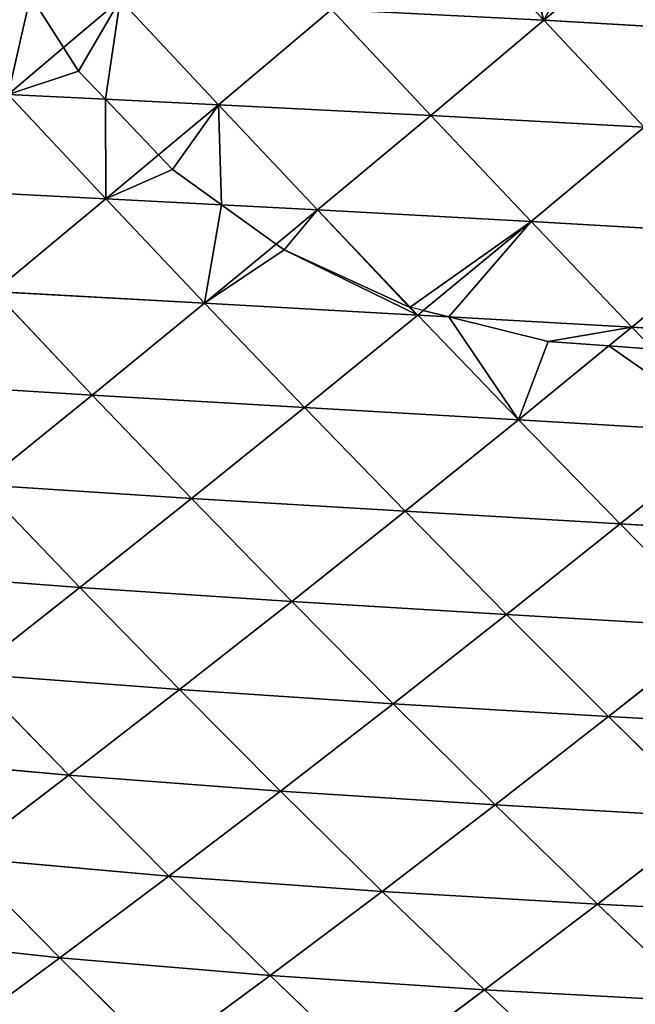
# Model space of a CAD drawing. Extents: x 7439 to 10527, y 5566 to 6106.
# Drawn here: x 8915 to 8969, y 5649 to 5735 of the extents above; entities that cross this region are included whole.
import ezdxf

# ---------------------------------------------------------------- set-up
doc = ezdxf.new("R2010")
doc.units = 0
doc.layers.get('0').update_dxf_attribs({"color": 13, "linetype": 'CONTINUOUS'})

# ---------------------------------------------------------------- blocks, each defined once
blk = doc.blocks.new('SKUPINA_11')
at = {"color": 37}
for p, q in [((245.589, 178.894, 182.358), (254.353, 169.477, 177.908)), ((254.353, 169.477, 177.908), (260.176, 174.428, 180.603)), ((212.087, 167.082, 166.998), (217.063, 171.304, 171.666)), ((217.063, 171.304, 171.666), (225.706, 162.046, 168.753)), ((225.706, 162.046, 168.753), (235.647, 170.435, 176.243)), ((235.647, 170.435, 176.243), (244.399, 161.095, 172.057)), ((235.647, 170.435, 176.243), (254.353, 169.477, 177.908)), ((244.399, 161.095, 172.057), (254.353, 169.477, 177.908)), ((254.353, 169.477, 177.908), (263.175, 160.06, 172.338)), ((254.353, 169.477, 177.908), (273.086, 168.416, 176.679)), ((207.201, 162.937, 162.415), (212.087, 167.082, 166.998)), ((207.201, 162.937, 162.415), (215.771, 162.525, 165.351)), ((207.201, 162.937, 162.415), (215.796, 153.753, 159.818)), ((215.771, 162.525, 165.351), (225.706, 162.046, 168.753)), ((220.427, 157.628, 163.993), (225.706, 162.046, 168.753)), ((225.706, 162.046, 168.753), (234.435, 152.784, 164.884)), ((225.706, 162.046, 168.753), (244.399, 161.095, 172.057)), ((234.435, 152.784, 164.884), (244.399, 161.095, 172.057)), ((244.399, 161.095, 172.057), (253.222, 151.757, 166.791)), ((244.399, 161.095, 172.057), (263.175, 160.06, 172.338)), ((253.222, 151.757, 166.791), (263.175, 160.06, 172.338)), ((215.796, 153.753, 159.818), (220.427, 157.628, 163.993)), ((197.438, 154.71, 151.601), (215.796, 153.753, 159.818)), ((205.967, 145.597, 149.372), (215.796, 153.753, 159.818)), ((215.796, 153.753, 159.818), (225.987, 153.223, 162.588)), ((215.796, 153.753, 159.818), (224.487, 144.567, 156.321)), ((225.987, 153.223, 162.588), (234.435, 152.784, 164.884)), ((230.79, 149.773, 161.747), (234.435, 152.784, 164.884)), ((234.435, 152.784, 164.884), (242.593, 144.213, 160.344)), ((234.435, 152.784, 164.884), (253.222, 151.757, 166.791)), ((243.735, 143.93, 160.315), (253.222, 151.757, 166.791)), ((253.222, 151.757, 166.791), (262.089, 142.457, 160.373)), ((253.222, 151.757, 166.791), (272.027, 150.678, 165.577)), ((262.089, 142.457, 160.373), (272.027, 150.678, 165.577)), ((224.487, 144.567, 156.321), (230.79, 149.773, 161.747)), ((205.967, 145.597, 149.372), (214.601, 136.484, 146.308)), ((205.967, 145.597, 149.372), (224.487, 144.567, 156.321)), ((214.601, 136.484, 146.308), (224.487, 144.567, 156.321)), ((224.487, 144.567, 156.321), (233.272, 135.39, 151.845)), ((224.487, 144.567, 156.321), (243.246, 143.527, 159.981)), ((242.593, 144.213, 160.344), (243.246, 143.527, 159.981)), ((243.246, 143.527, 159.981), (243.735, 143.93, 160.315)), ((233.272, 135.39, 151.845), (243.246, 143.527, 159.981)), ((243.246, 143.527, 159.981), (245.996, 143.371, 160.038)), ((243.246, 143.527, 159.981), (252.116, 134.309, 153.971)), ((245.996, 143.371, 160.038), (262.089, 142.457, 160.373)), ((260.072, 140.809, 159.078), (262.089, 142.457, 160.373)), ((262.089, 142.457, 160.373), (263.958, 140.517, 158.766)), ((262.089, 142.457, 160.373), (280.909, 141.339, 157.528)), ((252.116, 134.309, 153.971), (260.072, 140.809, 159.078)), ((196.285, 137.627, 137.358), (214.601, 136.484, 146.308)), ((204.837, 128.58, 134.791), (214.601, 136.484, 146.308)), ((214.601, 136.484, 146.308), (223.34, 127.383, 142.326)), ((214.601, 136.484, 146.308), (233.272, 135.39, 151.845)), ((223.34, 127.383, 142.326), (233.272, 135.39, 151.845)), ((233.272, 135.39, 151.845), (242.13, 126.255, 146.311)), ((233.272, 135.39, 151.845), (252.116, 134.309, 153.971)), ((242.13, 126.255, 146.311), (252.116, 134.309, 153.971)), ((252.116, 134.309, 153.971), (261.046, 125.139, 146.753)), ((252.116, 134.309, 153.971), (271, 133.202, 152.705)), ((261.046, 125.139, 146.753), (271, 133.202, 152.705)), ((204.837, 128.58, 134.791), (213.506, 119.547, 131.374)), ((204.837, 128.58, 134.791), (223.34, 127.383, 142.326)), ((213.506, 119.547, 131.374), (223.34, 127.383, 142.326)), ((223.34, 127.383, 142.326), (232.167, 118.325, 137.342)), ((223.34, 127.383, 142.326), (242.13, 126.255, 146.311)), ((232.167, 118.325, 137.342), (242.13, 126.255, 146.311)), ((242.13, 126.255, 146.311), (251.064, 117.169, 139.618)), ((242.13, 126.255, 146.311), (261.046, 125.139, 146.753)), ((251.064, 117.169, 139.618), (261.046, 125.139, 146.753)), ((261.046, 125.139, 146.753), (269.996, 116.065, 138.248)), ((261.046, 125.139, 146.753), (279.913, 124.041, 143.71)), ((195.283, 120.923, 121.751), (213.506, 119.547, 131.374)), ((203.85, 111.945, 118.971), (213.506, 119.547, 131.374)), ((213.506, 119.547, 131.374), (222.276, 110.56, 127.016)), ((213.506, 119.547, 131.374), (232.167, 118.325, 137.342)), ((222.276, 110.56, 127.016), (232.167, 118.325, 137.342)), ((232.167, 118.325, 137.342), (241.087, 109.32, 131.249)), ((232.167, 118.325, 137.342), (251.064, 117.169, 139.618)), ((241.087, 109.32, 131.249), (251.064, 117.169, 139.618)), ((251.064, 117.169, 139.618), (260.038, 108.181, 131.681)), ((251.064, 117.169, 139.618), (269.996, 116.065, 138.248)), ((260.038, 108.181, 131.681), (269.996, 116.065, 138.248)), ((203.85, 111.945, 118.971), (212.531, 103.016, 115.317)), ((203.85, 111.945, 118.971), (222.276, 110.56, 127.016)), ((212.531, 103.016, 115.317), (222.276, 110.56, 127.016)), ((222.276, 110.56, 127.016), (231.157, 101.629, 121.606)), ((222.276, 110.56, 127.016), (241.087, 109.32, 131.249)), ((231.157, 101.629, 121.606), (241.087, 109.32, 131.249)), ((241.087, 109.32, 131.249), (250.067, 100.415, 123.96)), ((241.087, 109.32, 131.249), (260.038, 108.181, 131.681)), ((250.067, 100.415, 123.96), (260.038, 108.181, 131.681)), ((260.038, 108.181, 131.681), (269.013, 99.341, 122.419)), ((260.038, 108.181, 131.681), (278.924, 107.14, 128.379)), ((194.492, 104.665, 105.159), (212.531, 103.016, 115.317)), ((203.045, 95.777, 102.288), (212.531, 103.016, 115.317)), ((212.531, 103.016, 115.317), (221.341, 94.146, 110.672)), ((212.531, 103.016, 115.317), (231.157, 101.629, 121.606)), ((221.341, 94.146, 110.672), (231.157, 101.629, 121.606)), ((231.157, 101.629, 121.606), (240.119, 92.8, 115.047)), ((231.157, 101.629, 121.606), (250.067, 100.415, 123.96)), ((240.119, 92.8, 115.047), (250.067, 100.415, 123.96)), ((250.067, 100.415, 123.96), (259.071, 91.659, 115.386)), ((250.067, 100.415, 123.96), (269.013, 99.341, 122.419)), ((259.071, 91.659, 115.386), (269.013, 99.341, 122.419)), ((203.045, 95.777, 102.288), (211.747, 86.951, 98.493)), ((203.045, 95.777, 102.288), (221.341, 94.146, 110.672)), ((211.747, 86.951, 98.493), (221.341, 94.146, 110.672)), ((221.341, 94.146, 110.672), (230.254, 85.382, 104.928)), ((221.341, 94.146, 110.672), (240.119, 92.8, 115.047)), ((230.254, 85.382, 104.928), (240.119, 92.8, 115.047)), ((240.119, 92.8, 115.047), (249.131, 84.123, 107.242)), ((240.119, 92.8, 115.047), (259.071, 91.659, 115.386)), ((249.131, 84.123, 107.242), (259.071, 91.659, 115.386)), ((259.071, 91.659, 115.386), (268.053, 83.111, 105.455)), ((259.071, 91.659, 115.386), (277.937, 90.711, 111.764)), ((193.929, 88.918, 87.987), (211.747, 86.951, 98.493)), ((202.472, 80.11, 85.121), (211.747, 86.951, 98.493)), ((211.747, 86.951, 98.493), (220.575, 78.238, 93.653)), ((211.747, 86.951, 98.493), (230.254, 85.382, 104.928)), ((220.575, 78.238, 93.653), (230.254, 85.382, 104.928)), ((230.254, 85.382, 104.928), (239.243, 76.774, 97.976)), ((230.254, 85.382, 104.928), (249.131, 84.123, 107.242)), ((239.243, 76.774, 97.976), (249.131, 84.123, 107.242)), ((249.131, 84.123, 107.242), (258.148, 75.655, 98.111)), ((249.131, 84.123, 107.242), (268.053, 83.111, 105.455))]:
    blk.add_line(p, q, dxfattribs=at)
for p, q in [((212.087, 167.082, 166.998), (209.178, 171.65, 168.451)), ((213.405, 165.013, 166.117), (212.087, 167.082, 166.998)), ((215.771, 162.525, 165.351), (213.405, 165.013, 166.117)), ((220.427, 157.628, 163.993), (215.771, 162.525, 165.351)), ((221.662, 156.329, 163.454), (220.427, 157.628, 163.993)), ((225.987, 153.223, 162.588), (221.662, 156.329, 163.454)), ((230.79, 149.773, 161.747), (225.987, 153.223, 162.588)), ((231.486, 149.274, 161.534), (230.79, 149.773, 161.747)), ((242.507, 144.234, 160.34), (231.486, 149.274, 161.534)), ((242.593, 144.213, 160.344), (242.507, 144.234, 160.34)), ((243.735, 143.93, 160.315), (242.593, 144.213, 160.344)), ((245.996, 143.371, 160.038), (243.735, 143.93, 160.315)), ((254.725, 141.21, 159.037), (245.996, 143.371, 160.038)), ((260.072, 140.809, 159.078), (254.725, 141.21, 159.037)), ((263.958, 140.517, 158.766), (260.072, 140.809, 159.078))]:
    blk.add_line(p, q)
mesh = blk.add_polyface(dxfattribs=at)
corners = [(254.353, 169.477, 177.908), (235.647, 170.435, 176.243), (245.589, 178.894, 182.358)]
mesh.append_faces([[corners[k] for k in face] for face in [(0, 1, 2)]], dxfattribs={"color": 37})
mesh = blk.add_polyface(dxfattribs=at)
corners = [(251.778, 178.569, 182.405), (254.353, 169.477, 177.908), (245.589, 178.894, 182.358), (257.296, 174.956, 180.771), (260.176, 174.428, 180.603)]
mesh.append_faces([[corners[k] for k in face] for face in [(0, 1, 2), (1, 3, 4)]], dxfattribs={"vtx0": -1, "color": 37})
mesh.append_faces([[corners[k] for k in face] for face in [(1, 0, 3)]], dxfattribs={"vtx0": -1, "vtx2": -1, "color": 37})
mesh = blk.add_polyface(dxfattribs=at)
corners = [(260.176, 174.428, 180.603), (273.086, 168.416, 176.679), (254.353, 169.477, 177.908), (267.859, 173.019, 179.532), (268.661, 173.184, 179.602)]
mesh.append_faces([[corners[k] for k in face] for face in [(0, 1, 2), (1, 3, 4)]], dxfattribs={"vtx0": -1, "color": 37})
mesh.append_faces([[corners[k] for k in face] for face in [(1, 0, 3)]], dxfattribs={"vtx0": -1, "vtx2": -1, "color": 37})
mesh = blk.add_polyface(dxfattribs=at)
corners = [(209.178, 171.65, 168.451), (207.201, 162.937, 162.415), (198.703, 172.109, 164.179), (212.087, 167.082, 166.998)]
mesh.append_faces([[corners[k] for k in face] for face in [(0, 1, 2), (1, 0, 3)]], dxfattribs={"vtx0": -1, "color": 37})
mesh = blk.add_polyface(dxfattribs=at)
corners = [(217.063, 171.304, 171.666), (212.087, 167.082, 166.998), (209.178, 171.65, 168.451)]
mesh.append_faces([[corners[k] for k in face] for face in [(0, 1, 2)]], dxfattribs={"color": 37})
mesh = blk.add_polyface(dxfattribs=at)
corners = [(217.063, 171.304, 171.666), (213.405, 165.013, 166.117), (212.087, 167.082, 166.998), (215.771, 162.525, 165.351), (225.706, 162.046, 168.753)]
mesh.append_faces([[corners[k] for k in face] for face in [(0, 1, 2), (3, 0, 4)]], dxfattribs={"vtx0": -1, "color": 37})
mesh.append_faces([[corners[k] for k in face] for face in [(1, 0, 3)]], dxfattribs={"vtx0": -1, "vtx1": -1, "color": 37})
mesh = blk.add_polyface(dxfattribs=at)
corners = [(235.647, 170.435, 176.243), (225.706, 162.046, 168.753), (217.063, 171.304, 171.666)]
mesh.append_faces([[corners[k] for k in face] for face in [(0, 1, 2)]], dxfattribs={"color": 37})
mesh = blk.add_polyface(dxfattribs=at)
corners = [(244.399, 161.095, 172.057), (225.706, 162.046, 168.753), (235.647, 170.435, 176.243)]
mesh.append_faces([[corners[k] for k in face] for face in [(0, 1, 2)]], dxfattribs={"color": 37})
mesh = blk.add_polyface(dxfattribs=at)
corners = [(254.353, 169.477, 177.908), (244.399, 161.095, 172.057), (235.647, 170.435, 176.243)]
mesh.append_faces([[corners[k] for k in face] for face in [(0, 1, 2)]], dxfattribs={"color": 37})
mesh = blk.add_polyface(dxfattribs=at)
corners = [(263.175, 160.06, 172.338), (244.399, 161.095, 172.057), (254.353, 169.477, 177.908)]
mesh.append_faces([[corners[k] for k in face] for face in [(0, 1, 2)]], dxfattribs={"color": 37})
mesh = blk.add_polyface(dxfattribs=at)
corners = [(273.086, 168.416, 176.679), (263.175, 160.06, 172.338), (254.353, 169.477, 177.908)]
mesh.append_faces([[corners[k] for k in face] for face in [(0, 1, 2)]], dxfattribs={"color": 37})
mesh = blk.add_polyface(dxfattribs=at)
corners = [(207.201, 162.937, 162.415), (213.405, 165.013, 166.117), (215.771, 162.525, 165.351), (212.087, 167.082, 166.998)]
mesh.append_faces([[corners[k] for k in face] for face in [(0, 1, 2), (1, 0, 3)]], dxfattribs={"vtx0": -1, "color": 37})
mesh = blk.add_polyface(dxfattribs=at)
corners = [(215.796, 153.753, 159.818), (197.438, 154.71, 151.601), (207.201, 162.937, 162.415)]
mesh.append_faces([[corners[k] for k in face] for face in [(0, 1, 2)]], dxfattribs={"color": 37})
mesh = blk.add_polyface(dxfattribs=at)
corners = [(215.771, 162.525, 165.351), (215.796, 153.753, 159.818), (207.201, 162.937, 162.415), (220.427, 157.628, 163.993)]
mesh.append_faces([[corners[k] for k in face] for face in [(0, 1, 2), (1, 0, 3)]], dxfattribs={"vtx0": -1, "color": 37})
mesh = blk.add_polyface(dxfattribs=at)
corners = [(225.706, 162.046, 168.753), (220.427, 157.628, 163.993), (215.771, 162.525, 165.351)]
mesh.append_faces([[corners[k] for k in face] for face in [(0, 1, 2)]], dxfattribs={"color": 37})
mesh = blk.add_polyface(dxfattribs=at)
corners = [(225.706, 162.046, 168.753), (221.662, 156.329, 163.454), (220.427, 157.628, 163.993), (225.987, 153.223, 162.588), (234.435, 152.784, 164.884)]
mesh.append_faces([[corners[k] for k in face] for face in [(0, 1, 2), (3, 0, 4)]], dxfattribs={"vtx0": -1, "color": 37})
mesh.append_faces([[corners[k] for k in face] for face in [(1, 0, 3)]], dxfattribs={"vtx0": -1, "vtx1": -1, "color": 37})
mesh = blk.add_polyface(dxfattribs=at)
corners = [(244.399, 161.095, 172.057), (234.435, 152.784, 164.884), (225.706, 162.046, 168.753)]
mesh.append_faces([[corners[k] for k in face] for face in [(0, 1, 2)]], dxfattribs={"color": 37})
mesh = blk.add_polyface(dxfattribs=at)
corners = [(253.222, 151.757, 166.791), (234.435, 152.784, 164.884), (244.399, 161.095, 172.057)]
mesh.append_faces([[corners[k] for k in face] for face in [(0, 1, 2)]], dxfattribs={"color": 37})
mesh = blk.add_polyface(dxfattribs=at)
corners = [(263.175, 160.06, 172.338), (253.222, 151.757, 166.791), (244.399, 161.095, 172.057)]
mesh.append_faces([[corners[k] for k in face] for face in [(0, 1, 2)]], dxfattribs={"color": 37})
mesh = blk.add_polyface(dxfattribs=at)
corners = [(272.027, 150.678, 165.577), (253.222, 151.757, 166.791), (263.175, 160.06, 172.338)]
mesh.append_faces([[corners[k] for k in face] for face in [(0, 1, 2)]], dxfattribs={"color": 37})
mesh = blk.add_polyface(dxfattribs=at)
corners = [(215.796, 153.753, 159.818), (221.662, 156.329, 163.454), (225.987, 153.223, 162.588), (220.427, 157.628, 163.993)]
mesh.append_faces([[corners[k] for k in face] for face in [(0, 1, 2), (1, 0, 3)]], dxfattribs={"vtx0": -1, "color": 37})
mesh = blk.add_polyface(dxfattribs=at)
corners = [(215.796, 153.753, 159.818), (205.967, 145.597, 149.372), (197.438, 154.71, 151.601)]
mesh.append_faces([[corners[k] for k in face] for face in [(0, 1, 2)]], dxfattribs={"color": 37})
mesh = blk.add_polyface(dxfattribs=at)
corners = [(224.487, 144.567, 156.321), (205.967, 145.597, 149.372), (215.796, 153.753, 159.818)]
mesh.append_faces([[corners[k] for k in face] for face in [(0, 1, 2)]], dxfattribs={"color": 37})
mesh = blk.add_polyface(dxfattribs=at)
corners = [(225.987, 153.223, 162.588), (224.487, 144.567, 156.321), (215.796, 153.753, 159.818), (230.79, 149.773, 161.747)]
mesh.append_faces([[corners[k] for k in face] for face in [(0, 1, 2), (1, 0, 3)]], dxfattribs={"vtx0": -1, "color": 37})
mesh = blk.add_polyface(dxfattribs=at)
corners = [(234.435, 152.784, 164.884), (230.79, 149.773, 161.747), (225.987, 153.223, 162.588)]
mesh.append_faces([[corners[k] for k in face] for face in [(0, 1, 2)]], dxfattribs={"color": 37})
mesh = blk.add_polyface(dxfattribs=at)
corners = [(234.435, 152.784, 164.884), (231.486, 149.274, 161.534), (230.79, 149.773, 161.747), (242.507, 144.234, 160.34), (242.593, 144.213, 160.344)]
mesh.append_faces([[corners[k] for k in face] for face in [(0, 1, 2), (3, 0, 4)]], dxfattribs={"vtx0": -1, "color": 37})
mesh.append_faces([[corners[k] for k in face] for face in [(1, 0, 3)]], dxfattribs={"vtx0": -1, "vtx1": -1, "color": 37})
mesh = blk.add_polyface(dxfattribs=at)
corners = [(253.222, 151.757, 166.791), (242.593, 144.213, 160.344), (234.435, 152.784, 164.884), (243.735, 143.93, 160.315)]
mesh.append_faces([[corners[k] for k in face] for face in [(0, 1, 2), (1, 0, 3)]], dxfattribs={"vtx0": -1, "color": 37})
mesh = blk.add_polyface(dxfattribs=at)
corners = [(253.222, 151.757, 166.791), (245.996, 143.371, 160.038), (243.735, 143.93, 160.315), (262.089, 142.457, 160.373)]
mesh.append_faces([[corners[k] for k in face] for face in [(0, 1, 2), (1, 0, 3)]], dxfattribs={"vtx0": -1, "color": 37})
mesh = blk.add_polyface(dxfattribs=at)
corners = [(272.027, 150.678, 165.577), (262.089, 142.457, 160.373), (253.222, 151.757, 166.791)]
mesh.append_faces([[corners[k] for k in face] for face in [(0, 1, 2)]], dxfattribs={"color": 37})
mesh = blk.add_polyface(dxfattribs=at)
corners = [(280.909, 141.339, 157.528), (262.089, 142.457, 160.373), (272.027, 150.678, 165.577)]
mesh.append_faces([[corners[k] for k in face] for face in [(0, 1, 2)]], dxfattribs={"color": 37})
mesh = blk.add_polyface(dxfattribs=at)
corners = [(224.487, 144.567, 156.321), (231.486, 149.274, 161.534), (243.246, 143.527, 159.981), (230.79, 149.773, 161.747), (242.507, 144.234, 160.34), (242.593, 144.213, 160.344)]
mesh.append_faces([[corners[k] for k in face] for face in [(1, 0, 3), (2, 4, 5)]], dxfattribs={"vtx0": -1, "color": 37})
mesh.append_faces([[corners[k] for k in face] for face in [(0, 1, 2)]], dxfattribs={"vtx0": -1, "vtx1": -1, "color": 37})
mesh.append_faces([[corners[k] for k in face] for face in [(2, 1, 4)]], dxfattribs={"vtx0": -1, "vtx2": -1, "color": 37})
mesh = blk.add_polyface(dxfattribs=at)
corners = [(214.601, 136.484, 146.308), (196.285, 137.627, 137.358), (205.967, 145.597, 149.372)]
mesh.append_faces([[corners[k] for k in face] for face in [(0, 1, 2)]], dxfattribs={"color": 37})
mesh = blk.add_polyface(dxfattribs=at)
corners = [(224.487, 144.567, 156.321), (214.601, 136.484, 146.308), (205.967, 145.597, 149.372)]
mesh.append_faces([[corners[k] for k in face] for face in [(0, 1, 2)]], dxfattribs={"color": 37})
mesh = blk.add_polyface(dxfattribs=at)
corners = [(233.272, 135.39, 151.845), (214.601, 136.484, 146.308), (224.487, 144.567, 156.321)]
mesh.append_faces([[corners[k] for k in face] for face in [(0, 1, 2)]], dxfattribs={"color": 37})
mesh = blk.add_polyface(dxfattribs=at)
corners = [(243.246, 143.527, 159.981), (233.272, 135.39, 151.845), (224.487, 144.567, 156.321)]
mesh.append_faces([[corners[k] for k in face] for face in [(0, 1, 2)]], dxfattribs={"color": 37})
mesh = blk.add_polyface(dxfattribs=at)
corners = [(245.996, 143.371, 160.038), (243.246, 143.527, 159.981), (243.735, 143.93, 160.315)]
mesh.append_faces([[corners[k] for k in face] for face in [(0, 1, 2)]], dxfattribs={"color": 37})
mesh = blk.add_polyface(dxfattribs=at)
corners = [(252.116, 134.309, 153.971), (233.272, 135.39, 151.845), (243.246, 143.527, 159.981)]
mesh.append_faces([[corners[k] for k in face] for face in [(0, 1, 2)]], dxfattribs={"color": 37})
mesh = blk.add_polyface(dxfattribs=at)
corners = [(245.996, 143.371, 160.038), (252.116, 134.309, 153.971), (243.246, 143.527, 159.981), (254.725, 141.21, 159.037), (260.072, 140.809, 159.078)]
mesh.append_faces([[corners[k] for k in face] for face in [(0, 1, 2), (1, 3, 4)]], dxfattribs={"vtx0": -1, "color": 37})
mesh.append_faces([[corners[k] for k in face] for face in [(1, 0, 3)]], dxfattribs={"vtx0": -1, "vtx2": -1, "color": 37})
mesh = blk.add_polyface(dxfattribs=at)
corners = [(262.089, 142.457, 160.373), (254.725, 141.21, 159.037), (245.996, 143.371, 160.038), (260.072, 140.809, 159.078)]
mesh.append_faces([[corners[k] for k in face] for face in [(0, 1, 2), (1, 0, 3)]], dxfattribs={"vtx0": -1, "color": 37})
mesh = blk.add_polyface(dxfattribs=at)
corners = [(263.958, 140.517, 158.766), (260.072, 140.809, 159.078), (262.089, 142.457, 160.373)]
mesh.append_faces([[corners[k] for k in face] for face in [(0, 1, 2)]], dxfattribs={"color": 37})
mesh = blk.add_polyface(dxfattribs=at)
corners = [(280.909, 141.339, 157.528), (263.958, 140.517, 158.766), (262.089, 142.457, 160.373), (268.141, 140.202, 158.086), (280.829, 141.274, 157.489)]
mesh.append_faces([[corners[k] for k in face] for face in [(0, 1, 2), (3, 0, 4)]], dxfattribs={"vtx0": -1, "color": 37})
mesh.append_faces([[corners[k] for k in face] for face in [(1, 0, 3)]], dxfattribs={"vtx0": -1, "vtx1": -1, "color": 37})
mesh = blk.add_polyface(dxfattribs=at)
corners = [(260.072, 140.809, 159.078), (271, 133.202, 152.705), (252.116, 134.309, 153.971), (263.958, 140.517, 158.766)]
mesh.append_faces([[corners[k] for k in face] for face in [(0, 1, 2), (1, 0, 3)]], dxfattribs={"vtx0": -1, "color": 37})
mesh = blk.add_polyface(dxfattribs=at)
corners = [(214.601, 136.484, 146.308), (204.837, 128.58, 134.791), (196.285, 137.627, 137.358)]
mesh.append_faces([[corners[k] for k in face] for face in [(0, 1, 2)]], dxfattribs={"color": 37})
mesh = blk.add_polyface(dxfattribs=at)
corners = [(223.34, 127.383, 142.326), (204.837, 128.58, 134.791), (214.601, 136.484, 146.308)]
mesh.append_faces([[corners[k] for k in face] for face in [(0, 1, 2)]], dxfattribs={"color": 37})
mesh = blk.add_polyface(dxfattribs=at)
corners = [(233.272, 135.39, 151.845), (223.34, 127.383, 142.326), (214.601, 136.484, 146.308)]
mesh.append_faces([[corners[k] for k in face] for face in [(0, 1, 2)]], dxfattribs={"color": 37})
mesh = blk.add_polyface(dxfattribs=at)
corners = [(242.13, 126.255, 146.311), (223.34, 127.383, 142.326), (233.272, 135.39, 151.845)]
mesh.append_faces([[corners[k] for k in face] for face in [(0, 1, 2)]], dxfattribs={"color": 37})
mesh = blk.add_polyface(dxfattribs=at)
corners = [(252.116, 134.309, 153.971), (242.13, 126.255, 146.311), (233.272, 135.39, 151.845)]
mesh.append_faces([[corners[k] for k in face] for face in [(0, 1, 2)]], dxfattribs={"color": 37})
mesh = blk.add_polyface(dxfattribs=at)
corners = [(261.046, 125.139, 146.753), (242.13, 126.255, 146.311), (252.116, 134.309, 153.971)]
mesh.append_faces([[corners[k] for k in face] for face in [(0, 1, 2)]], dxfattribs={"color": 37})
mesh = blk.add_polyface(dxfattribs=at)
corners = [(271, 133.202, 152.705), (261.046, 125.139, 146.753), (252.116, 134.309, 153.971)]
mesh.append_faces([[corners[k] for k in face] for face in [(0, 1, 2)]], dxfattribs={"color": 37})
mesh = blk.add_polyface(dxfattribs=at)
corners = [(279.913, 124.041, 143.71), (261.046, 125.139, 146.753), (271, 133.202, 152.705)]
mesh.append_faces([[corners[k] for k in face] for face in [(0, 1, 2)]], dxfattribs={"color": 37})
mesh = blk.add_polyface(dxfattribs=at)
corners = [(213.506, 119.547, 131.374), (195.283, 120.923, 121.751), (204.837, 128.58, 134.791)]
mesh.append_faces([[corners[k] for k in face] for face in [(0, 1, 2)]], dxfattribs={"color": 37})
mesh = blk.add_polyface(dxfattribs=at)
corners = [(223.34, 127.383, 142.326), (213.506, 119.547, 131.374), (204.837, 128.58, 134.791)]
mesh.append_faces([[corners[k] for k in face] for face in [(0, 1, 2)]], dxfattribs={"color": 37})
mesh = blk.add_polyface(dxfattribs=at)
corners = [(232.167, 118.325, 137.342), (213.506, 119.547, 131.374), (223.34, 127.383, 142.326)]
mesh.append_faces([[corners[k] for k in face] for face in [(0, 1, 2)]], dxfattribs={"color": 37})
mesh = blk.add_polyface(dxfattribs=at)
corners = [(242.13, 126.255, 146.311), (232.167, 118.325, 137.342), (223.34, 127.383, 142.326)]
mesh.append_faces([[corners[k] for k in face] for face in [(0, 1, 2)]], dxfattribs={"color": 37})
mesh = blk.add_polyface(dxfattribs=at)
corners = [(251.064, 117.169, 139.618), (232.167, 118.325, 137.342), (242.13, 126.255, 146.311)]
mesh.append_faces([[corners[k] for k in face] for face in [(0, 1, 2)]], dxfattribs={"color": 37})
mesh = blk.add_polyface(dxfattribs=at)
corners = [(261.046, 125.139, 146.753), (251.064, 117.169, 139.618), (242.13, 126.255, 146.311)]
mesh.append_faces([[corners[k] for k in face] for face in [(0, 1, 2)]], dxfattribs={"color": 37})
mesh = blk.add_polyface(dxfattribs=at)
corners = [(269.996, 116.065, 138.248), (251.064, 117.169, 139.618), (261.046, 125.139, 146.753)]
mesh.append_faces([[corners[k] for k in face] for face in [(0, 1, 2)]], dxfattribs={"color": 37})
mesh = blk.add_polyface(dxfattribs=at)
corners = [(279.913, 124.041, 143.71), (269.996, 116.065, 138.248), (261.046, 125.139, 146.753)]
mesh.append_faces([[corners[k] for k in face] for face in [(0, 1, 2)]], dxfattribs={"color": 37})
mesh = blk.add_polyface(dxfattribs=at)
corners = [(213.506, 119.547, 131.374), (203.85, 111.945, 118.971), (195.283, 120.923, 121.751)]
mesh.append_faces([[corners[k] for k in face] for face in [(0, 1, 2)]], dxfattribs={"color": 37})
mesh = blk.add_polyface(dxfattribs=at)
corners = [(222.276, 110.56, 127.016), (203.85, 111.945, 118.971), (213.506, 119.547, 131.374)]
mesh.append_faces([[corners[k] for k in face] for face in [(0, 1, 2)]], dxfattribs={"color": 37})
mesh = blk.add_polyface(dxfattribs=at)
corners = [(232.167, 118.325, 137.342), (222.276, 110.56, 127.016), (213.506, 119.547, 131.374)]
mesh.append_faces([[corners[k] for k in face] for face in [(0, 1, 2)]], dxfattribs={"color": 37})
mesh = blk.add_polyface(dxfattribs=at)
corners = [(241.087, 109.32, 131.249), (222.276, 110.56, 127.016), (232.167, 118.325, 137.342)]
mesh.append_faces([[corners[k] for k in face] for face in [(0, 1, 2)]], dxfattribs={"color": 37})
mesh = blk.add_polyface(dxfattribs=at)
corners = [(251.064, 117.169, 139.618), (241.087, 109.32, 131.249), (232.167, 118.325, 137.342)]
mesh.append_faces([[corners[k] for k in face] for face in [(0, 1, 2)]], dxfattribs={"color": 37})
mesh = blk.add_polyface(dxfattribs=at)
corners = [(260.038, 108.181, 131.681), (241.087, 109.32, 131.249), (251.064, 117.169, 139.618)]
mesh.append_faces([[corners[k] for k in face] for face in [(0, 1, 2)]], dxfattribs={"color": 37})
mesh = blk.add_polyface(dxfattribs=at)
corners = [(269.996, 116.065, 138.248), (260.038, 108.181, 131.681), (251.064, 117.169, 139.618)]
mesh.append_faces([[corners[k] for k in face] for face in [(0, 1, 2)]], dxfattribs={"color": 37})
mesh = blk.add_polyface(dxfattribs=at)
corners = [(278.924, 107.14, 128.379), (260.038, 108.181, 131.681), (269.996, 116.065, 138.248)]
mesh.append_faces([[corners[k] for k in face] for face in [(0, 1, 2)]], dxfattribs={"color": 37})
mesh = blk.add_polyface(dxfattribs=at)
corners = [(203.85, 111.945, 118.971), (212.531, 103.016, 115.317), (194.492, 104.665, 105.159)]
mesh.append_faces([[corners[k] for k in face] for face in [(0, 1, 2)]], dxfattribs={"color": 37})
mesh = blk.add_polyface(dxfattribs=at)
corners = [(222.276, 110.56, 127.016), (212.531, 103.016, 115.317), (203.85, 111.945, 118.971)]
mesh.append_faces([[corners[k] for k in face] for face in [(0, 1, 2)]], dxfattribs={"color": 37})
mesh = blk.add_polyface(dxfattribs=at)
corners = [(222.276, 110.56, 127.016), (231.157, 101.629, 121.606), (212.531, 103.016, 115.317)]
mesh.append_faces([[corners[k] for k in face] for face in [(0, 1, 2)]], dxfattribs={"color": 37})
mesh = blk.add_polyface(dxfattribs=at)
corners = [(241.087, 109.32, 131.249), (231.157, 101.629, 121.606), (222.276, 110.56, 127.016)]
mesh.append_faces([[corners[k] for k in face] for face in [(0, 1, 2)]], dxfattribs={"color": 37})
mesh = blk.add_polyface(dxfattribs=at)
corners = [(241.087, 109.32, 131.249), (250.067, 100.415, 123.96), (231.157, 101.629, 121.606)]
mesh.append_faces([[corners[k] for k in face] for face in [(0, 1, 2)]], dxfattribs={"color": 37})
mesh = blk.add_polyface(dxfattribs=at)
corners = [(260.038, 108.181, 131.681), (250.067, 100.415, 123.96), (241.087, 109.32, 131.249)]
mesh.append_faces([[corners[k] for k in face] for face in [(0, 1, 2)]], dxfattribs={"color": 37})
mesh = blk.add_polyface(dxfattribs=at)
corners = [(260.038, 108.181, 131.681), (269.013, 99.341, 122.419), (250.067, 100.415, 123.96)]
mesh.append_faces([[corners[k] for k in face] for face in [(0, 1, 2)]], dxfattribs={"color": 37})
mesh = blk.add_polyface(dxfattribs=at)
corners = [(278.924, 107.14, 128.379), (269.013, 99.341, 122.419), (260.038, 108.181, 131.681)]
mesh.append_faces([[corners[k] for k in face] for face in [(0, 1, 2)]], dxfattribs={"color": 37})
mesh = blk.add_polyface(dxfattribs=at)
corners = [(212.531, 103.016, 115.317), (203.045, 95.777, 102.288), (194.492, 104.665, 105.159)]
mesh.append_faces([[corners[k] for k in face] for face in [(0, 1, 2)]], dxfattribs={"color": 37})
mesh = blk.add_polyface(dxfattribs=at)
corners = [(212.531, 103.016, 115.317), (221.341, 94.146, 110.672), (203.045, 95.777, 102.288)]
mesh.append_faces([[corners[k] for k in face] for face in [(0, 1, 2)]], dxfattribs={"color": 37})
mesh = blk.add_polyface(dxfattribs=at)
corners = [(231.157, 101.629, 121.606), (221.341, 94.146, 110.672), (212.531, 103.016, 115.317)]
mesh.append_faces([[corners[k] for k in face] for face in [(0, 1, 2)]], dxfattribs={"color": 37})
mesh = blk.add_polyface(dxfattribs=at)
corners = [(231.157, 101.629, 121.606), (240.119, 92.8, 115.047), (221.341, 94.146, 110.672)]
mesh.append_faces([[corners[k] for k in face] for face in [(0, 1, 2)]], dxfattribs={"color": 37})
mesh = blk.add_polyface(dxfattribs=at)
corners = [(250.067, 100.415, 123.96), (240.119, 92.8, 115.047), (231.157, 101.629, 121.606)]
mesh.append_faces([[corners[k] for k in face] for face in [(0, 1, 2)]], dxfattribs={"color": 37})
mesh = blk.add_polyface(dxfattribs=at)
corners = [(250.067, 100.415, 123.96), (259.071, 91.659, 115.386), (240.119, 92.8, 115.047)]
mesh.append_faces([[corners[k] for k in face] for face in [(0, 1, 2)]], dxfattribs={"color": 37})
mesh = blk.add_polyface(dxfattribs=at)
corners = [(269.013, 99.341, 122.419), (259.071, 91.659, 115.386), (250.067, 100.415, 123.96)]
mesh.append_faces([[corners[k] for k in face] for face in [(0, 1, 2)]], dxfattribs={"color": 37})
mesh = blk.add_polyface(dxfattribs=at)
corners = [(269.013, 99.341, 122.419), (277.937, 90.711, 111.764), (259.071, 91.659, 115.386)]
mesh.append_faces([[corners[k] for k in face] for face in [(0, 1, 2)]], dxfattribs={"color": 37})
mesh = blk.add_polyface(dxfattribs=at)
corners = [(203.045, 95.777, 102.288), (211.747, 86.951, 98.493), (193.929, 88.918, 87.987)]
mesh.append_faces([[corners[k] for k in face] for face in [(0, 1, 2)]], dxfattribs={"color": 37})
mesh = blk.add_polyface(dxfattribs=at)
corners = [(221.341, 94.146, 110.672), (211.747, 86.951, 98.493), (203.045, 95.777, 102.288)]
mesh.append_faces([[corners[k] for k in face] for face in [(0, 1, 2)]], dxfattribs={"color": 37})
mesh = blk.add_polyface(dxfattribs=at)
corners = [(221.341, 94.146, 110.672), (230.254, 85.382, 104.928), (211.747, 86.951, 98.493)]
mesh.append_faces([[corners[k] for k in face] for face in [(0, 1, 2)]], dxfattribs={"color": 37})
mesh = blk.add_polyface(dxfattribs=at)
corners = [(240.119, 92.8, 115.047), (230.254, 85.382, 104.928), (221.341, 94.146, 110.672)]
mesh.append_faces([[corners[k] for k in face] for face in [(0, 1, 2)]], dxfattribs={"color": 37})
mesh = blk.add_polyface(dxfattribs=at)
corners = [(240.119, 92.8, 115.047), (249.131, 84.123, 107.242), (230.254, 85.382, 104.928)]
mesh.append_faces([[corners[k] for k in face] for face in [(0, 1, 2)]], dxfattribs={"color": 37})
mesh = blk.add_polyface(dxfattribs=at)
corners = [(259.071, 91.659, 115.386), (249.131, 84.123, 107.242), (240.119, 92.8, 115.047)]
mesh.append_faces([[corners[k] for k in face] for face in [(0, 1, 2)]], dxfattribs={"color": 37})
mesh = blk.add_polyface(dxfattribs=at)
corners = [(259.071, 91.659, 115.386), (268.053, 83.111, 105.455), (249.131, 84.123, 107.242)]
mesh.append_faces([[corners[k] for k in face] for face in [(0, 1, 2)]], dxfattribs={"color": 37})
mesh = blk.add_polyface(dxfattribs=at)
corners = [(259.071, 91.659, 115.386), (277.937, 90.711, 111.764), (268.053, 83.111, 105.455)]
mesh.append_faces([[corners[k] for k in face] for face in [(0, 1, 2)]], dxfattribs={"color": 37})
mesh = blk.add_polyface(dxfattribs=at)
corners = [(211.747, 86.951, 98.493), (202.472, 80.11, 85.121), (193.929, 88.918, 87.987)]
mesh.append_faces([[corners[k] for k in face] for face in [(0, 1, 2)]], dxfattribs={"color": 37})
mesh = blk.add_polyface(dxfattribs=at)
corners = [(211.747, 86.951, 98.493), (220.575, 78.238, 93.653), (202.472, 80.11, 85.121)]
mesh.append_faces([[corners[k] for k in face] for face in [(0, 1, 2)]], dxfattribs={"color": 37})
mesh = blk.add_polyface(dxfattribs=at)
corners = [(230.254, 85.382, 104.928), (220.575, 78.238, 93.653), (211.747, 86.951, 98.493)]
mesh.append_faces([[corners[k] for k in face] for face in [(0, 1, 2)]], dxfattribs={"color": 37})
mesh = blk.add_polyface(dxfattribs=at)
corners = [(230.254, 85.382, 104.928), (239.243, 76.774, 97.976), (220.575, 78.238, 93.653)]
mesh.append_faces([[corners[k] for k in face] for face in [(0, 1, 2)]], dxfattribs={"color": 37})
mesh = blk.add_polyface(dxfattribs=at)
corners = [(249.131, 84.123, 107.242), (239.243, 76.774, 97.976), (230.254, 85.382, 104.928)]
mesh.append_faces([[corners[k] for k in face] for face in [(0, 1, 2)]], dxfattribs={"color": 37})
mesh = blk.add_polyface(dxfattribs=at)
corners = [(249.131, 84.123, 107.242), (258.148, 75.655, 98.111), (239.243, 76.774, 97.976)]
mesh.append_faces([[corners[k] for k in face] for face in [(0, 1, 2)]], dxfattribs={"color": 37})
mesh = blk.add_polyface(dxfattribs=at)
corners = [(249.131, 84.123, 107.242), (268.053, 83.111, 105.455), (258.148, 75.655, 98.111)]
mesh.append_faces([[corners[k] for k in face] for face in [(0, 1, 2)]], dxfattribs={"color": 37})
mesh = blk.add_polyface(dxfattribs=at)
corners = [(268.053, 83.111, 105.455), (276.929, 74.86, 94.146), (258.148, 75.655, 98.111)]
mesh.append_faces([[corners[k] for k in face] for face in [(0, 1, 2)]], dxfattribs={"color": 37})

msp = doc.modelspace()

# ---------------------------------------------------------------- block references
msp.add_blockref('SKUPINA_11', (8706.305, 5565.953, 3.87))

doc.saveas('drawing.dxf')
